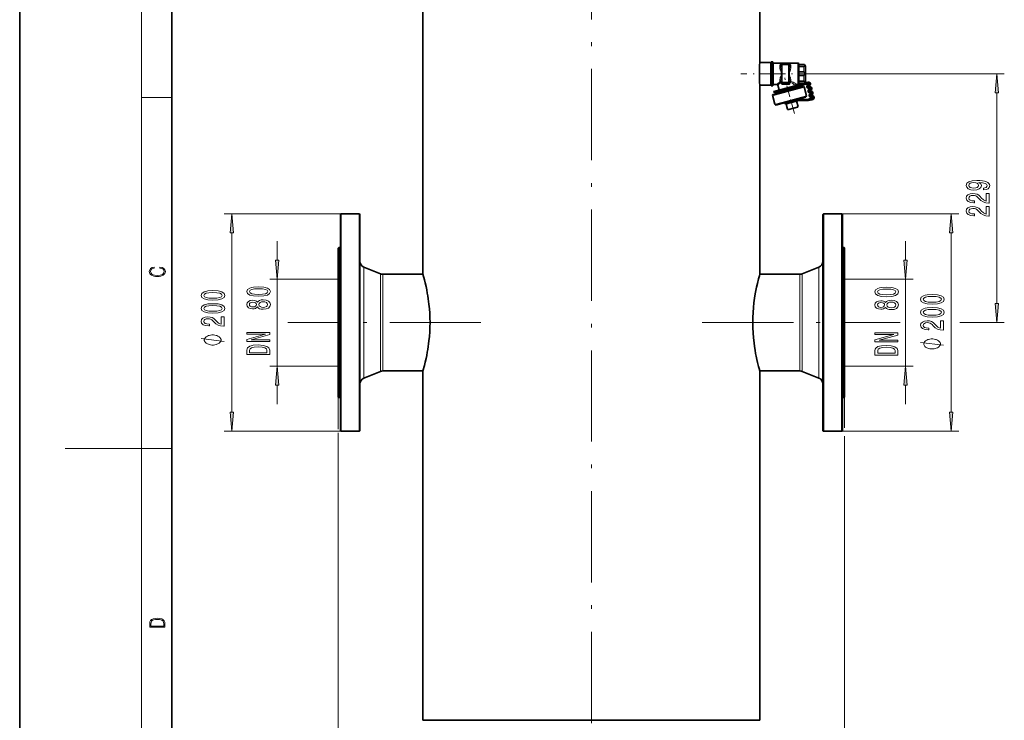
# Model space of a CAD drawing. Extents: x 0 to 210, y 0 to 297.
# Drawn here: x 0 to 129, y 113 to 205 of the extents above; entities that cross this region are included whole.
import ezdxf

# ---------------------------------------------------------------- set-up
doc = ezdxf.new("R2010")
doc.units = 0
doc.linetypes.add('DASHDOT', pattern=[18.5, 12, -3, 0.5, -3])

msp = doc.modelspace()

# ---------------------------------------------------------------- linework, layer by layer
at = {"color": 7, "lineweight": 35}
for p, q in [((0, 297), (0, 0)), ((20, 287), (20, 10)), ((53.010944, 171.415115), (53.010944, 209.922241)), ((97.296661, 209.922241), (97.296661, 199.279388)), ((98.803802, 199.35083), (98.803802, 196.40033)), ((99.018082, 199.35083), (98.803802, 199.35083)), ((99.018082, 199.35083), (99.018082, 196.40033)), ((98.732376, 199.279388), (97.296661, 199.279388)), ((98.732376, 199.279388), (98.732376, 196.279388)), ((98.803802, 199.207962), (98.732376, 199.279388)), ((102.360939, 199.186539), (99.089516, 199.186539)), ((100.082703, 198.941528), (100.082703, 198.645096)), ((101.082695, 199.084381), (100.225555, 199.084381)), ((101.225555, 198.645096), (101.225555, 198.941528)), ((102.360939, 199.186539), (102.360939, 196.54451)), ((102.432373, 199.115112), (102.360939, 199.186539)), ((102.432373, 199.115112), (102.432373, 196.607193)), ((103.075226, 198.993683), (102.432373, 198.993683)), ((103.075226, 198.752502), (102.432373, 198.752502)), ((103.289513, 198.779388), (103.289513, 197.779388)), ((103.289513, 198.035522), (103.289513, 198.065109)), ((100.082703, 196.913696), (100.082703, 196.655823)), ((101.225555, 196.655823), (101.225555, 196.913696)), ((102.432373, 198.020569), (103.075226, 198.020569)), ((102.432373, 197.538208), (103.075226, 197.538208)), ((103.075226, 196.80629), (102.432373, 196.80629)), ((103.289513, 198.035522), (103.289513, 197.52327)), ((103.289513, 197.779388), (103.289513, 196.779388)), ((103.289513, 197.493683), (103.289513, 197.52327)), ((98.732376, 196.279388), (97.296661, 196.279388)), ((97.296661, 196.279388), (97.296661, 171.415115)), ((98.803802, 196.35083), (98.732376, 196.279388)), ((98.803802, 196.40033), (98.803802, 196.207962)), ((99.018082, 196.207962), (98.803802, 196.207962)), ((99.018082, 196.40033), (99.018082, 196.207962)), ((99.516624, 196.372253), (99.089516, 196.372253)), ((102.549454, 196.379639), (99.130264, 195.46347)), ((99.18573, 195.256485), (99.130264, 195.46347)), ((102.604919, 196.172653), (99.18573, 195.256485)), ((103.112282, 196.057175), (99.22599, 195.015854)), ((103.024803, 196.107697), (99.268051, 195.101074)), ((102.710846, 196.092667), (99.511131, 195.235306)), ((99.820213, 195.648346), (99.654617, 196.266373)), ((100.206306, 195.529953), (100.149338, 195.514679)), ((100.225555, 196.512955), (100.80999, 196.512955)), ((100.80999, 196.512955), (101.082695, 196.512955)), ((101.809837, 195.95961), (101.752869, 195.944351)), ((102.141945, 196.042908), (102.710846, 196.092667)), ((102.360939, 196.372253), (102.178757, 196.372253)), ((102.360939, 196.54451), (102.360939, 196.372253)), ((102.432373, 196.44368), (102.360939, 196.372253)), ((102.432373, 196.607193), (102.432373, 196.44368)), ((102.432373, 196.565109), (103.075226, 196.565109)), ((102.549454, 196.379639), (103.65728, 196.676483)), ((102.549454, 196.379639), (102.604919, 196.172653)), ((102.604919, 196.172653), (102.773453, 196.217819)), ((102.728127, 196.028198), (102.710846, 196.092667)), ((103.701653, 196.510895), (102.76236, 196.259216)), ((102.773453, 196.217819), (102.76236, 196.259216)), ((103.024803, 196.107697), (103.112282, 196.057175)), ((103.426567, 194.884277), (103.112282, 196.057175)), ((103.653351, 196.352173), (103.738113, 196.374878)), ((103.65728, 196.676483), (103.701653, 196.510895)), ((103.782486, 196.20929), (103.697723, 196.186584)), ((103.728287, 196.518036), (103.701675, 196.510895)), ((103.729736, 196.512604), (103.728287, 196.518036)), ((103.818932, 196.073273), (103.734169, 196.050568)), ((103.778534, 195.884979), (103.863304, 195.907684)), ((103.81498, 195.748962), (103.89975, 195.771667)), ((103.944115, 195.606079), (103.859352, 195.583374)), ((103.98056, 195.470062), (103.895798, 195.447357)), ((99.023109, 195.035431), (98.972603, 194.947952)), ((99.22599, 195.015854), (98.972603, 194.947952)), ((99.28688, 193.775055), (98.972603, 194.947952)), ((99.268051, 195.101074), (99.023109, 195.035431)), ((99.820084, 195.420761), (99.302513, 195.179413)), ((99.511131, 195.235306), (99.302513, 195.179413)), ((99.319794, 195.114929), (99.302513, 195.179413)), ((99.809044, 195.423508), (99.544495, 195.352615)), ((103.325546, 194.709305), (99.698341, 193.737396)), ((101.449158, 193.98468), (102.136032, 194.168732)), ((102.082634, 194.367996), (103.67836, 194.45163)), ((102.082634, 194.367996), (102.136032, 194.168732)), ((102.2771, 194.206528), (102.136032, 194.168732)), ((102.323975, 193.479614), (102.139107, 194.169556)), ((102.221634, 194.413513), (102.231735, 194.375824)), ((103.555382, 194.273529), (102.2771, 194.206528)), ((103.94017, 195.281769), (104.024933, 195.304474)), ((103.973343, 194.498352), (104.223007, 194.565247)), ((103.976608, 195.145752), (104.061378, 195.168457)), ((104.020981, 194.980164), (104.105743, 195.002869)), ((104.142189, 194.866852), (104.057426, 194.844147)), ((104.186562, 194.701263), (104.101799, 194.678558)), ((104.14534, 194.366959), (104.26738, 194.399658)), ((99.698341, 193.737396), (99.461845, 193.674026)), ((100.565765, 193.969818), (100.621223, 193.762848)), ((100.621223, 193.762848), (101.449158, 193.98468)), ((100.944084, 193.109863), (100.759216, 193.79982)), ((101.107582, 193.079727), (101.031563, 193.059357)), ((102.273468, 193.39212), (101.107582, 193.079727)), ((42.153805, 179.279388), (42.225231, 179.35083)), ((42.153805, 165.065109), (42.153805, 179.279388)), ((42.225231, 165.065109), (42.225231, 179.35083)), ((44.653801, 179.35083), (42.225231, 179.35083)), ((44.653801, 179.35083), (44.653801, 165.065109)), ((44.725231, 179.279388), (44.653801, 179.35083)), ((44.725231, 179.279388), (44.725231, 165.065109)), ((105.582367, 179.279388), (105.653801, 179.35083)), ((105.582367, 165.065109), (105.582367, 179.279388)), ((105.653801, 165.065109), (105.653801, 179.35083)), ((105.653801, 179.35083), (108.082367, 179.35083)), ((108.082367, 179.35083), (108.082367, 165.065109)), ((108.153793, 179.279388), (108.082367, 179.35083)), ((108.153793, 179.279388), (108.153793, 165.065109)), ((41.868088, 174.85083), (41.939518, 174.922256)), ((41.868088, 174.85083), (41.868088, 173.652878)), ((41.939518, 174.922256), (41.939518, 173.715561)), ((41.939518, 174.922256), (42.153805, 174.922256)), ((108.368088, 174.922256), (108.153793, 174.922256)), ((108.368088, 156.414658), (108.368088, 174.922256)), ((108.439514, 174.85083), (108.368088, 174.922256)), ((108.439514, 156.477341), (108.439514, 174.85083)), ((41.868088, 173.652878), (41.868088, 155.279388)), ((41.939518, 173.715561), (41.939518, 155.207962)), ((47.428352, 171.477097), (45.262325, 172.348923)), ((102.87925, 171.477097), (105.045273, 172.348923)), ((49.010948, 171.415115), (47.748405, 171.415115)), ((53.010944, 171.415115), (49.010948, 171.415115)), ((97.296661, 171.415115), (101.296654, 171.415115)), ((101.296654, 171.415115), (102.559196, 171.415115)), ((42.153805, 150.85083), (42.153805, 165.065109)), ((42.225231, 150.779388), (42.225231, 165.065109)), ((44.653801, 165.065109), (44.653801, 150.779388)), ((44.725231, 165.065109), (44.725231, 150.85083)), ((105.582367, 150.85083), (105.582367, 165.065109)), ((105.653801, 150.779388), (105.653801, 165.065109)), ((108.082367, 165.065109), (108.082367, 150.779388)), ((108.153793, 165.065109), (108.153793, 150.85083)), ((47.428352, 158.653122), (45.262325, 157.781296)), ((49.010948, 158.715103), (47.748405, 158.715103)), ((53.010944, 158.715103), (49.010948, 158.715103)), ((53.010944, 112.779404), (53.010944, 158.715103)), ((97.296661, 158.715103), (97.296661, 112.779404)), ((97.296661, 158.715103), (101.296654, 158.715103)), ((101.296654, 158.715103), (102.559196, 158.715103)), ((102.87925, 158.653122), (105.045273, 157.781296)), ((108.368088, 155.207962), (108.368088, 156.414658)), ((108.439514, 155.279388), (108.439514, 156.477341)), ((41.868088, 155.279388), (41.939518, 155.207962)), ((41.939518, 155.207962), (42.153805, 155.207962)), ((108.368088, 155.207962), (108.153793, 155.207962)), ((108.439514, 155.279388), (108.368088, 155.207962)), ((42.153805, 150.85083), (42.225231, 150.779388)), ((44.653801, 150.779388), (42.225231, 150.779388)), ((44.725231, 150.85083), (44.653801, 150.779388)), ((105.582367, 150.85083), (105.653801, 150.779388)), ((105.653801, 150.779388), (108.082367, 150.779388)), ((108.153793, 150.85083), (108.082367, 150.779388)), ((53.010944, 112.779404), (97.296661, 112.779404))]:
    msp.add_line(p, q, dxfattribs=at)
at = {"color": 7, "lineweight": 13}
for p, q in [((16, 291), (16, 6)), ((99.089516, 199.186539), (99.089516, 196.54451)), ((99.939842, 198.565308), (99.939842, 198.834427)), ((100.082703, 198.941528), (100.225555, 198.941528)), ((101.082695, 199.093811), (100.225555, 199.093811)), ((100.225555, 199.084381), (100.225555, 199.093811)), ((100.225555, 199.084381), (100.225555, 198.941528)), ((100.225555, 198.941528), (100.225555, 196.655823)), ((101.082695, 198.941528), (100.225555, 198.941528)), ((101.082695, 199.084381), (101.082695, 199.093811)), ((101.082695, 199.084381), (101.082695, 198.941528)), ((101.225555, 198.941528), (101.082695, 198.941528)), ((101.082695, 196.655823), (101.082695, 198.941528)), ((101.368408, 198.834427), (101.368408, 198.565308)), ((103.075226, 198.752502), (103.075226, 198.020569)), ((99.939842, 196.759369), (99.939842, 196.993484)), ((101.368408, 196.993484), (101.368408, 196.808777)), ((103.075226, 197.538208), (103.075226, 196.80629)), ((105.701225, 197.779388), (129.439514, 197.779388)), ((99.089516, 196.54451), (99.089516, 196.372253)), ((99.962204, 195.458832), (99.820084, 195.420761)), ((102.141945, 196.042908), (99.962204, 195.458832)), ((100.082703, 196.655823), (100.225555, 196.655823)), ((100.225555, 196.512955), (100.225555, 196.655823)), ((100.225555, 196.655823), (101.082695, 196.655823)), ((100.286148, 196.386337), (101.054428, 196.362534)), ((101.225555, 196.655823), (101.082695, 196.655823)), ((101.082695, 196.512955), (101.082695, 196.655823)), ((101.302582, 196.638184), (101.301071, 196.692184)), ((16, 194.666672), (20, 194.666672)), ((103.426567, 194.884277), (99.540268, 193.842941)), ((128.439514, 167.555603), (128.439514, 195.28891)), ((99.540268, 193.842941), (99.28688, 193.775055)), ((101.028542, 193.132507), (100.944084, 193.109863)), ((102.323975, 193.479614), (101.028542, 193.132507)), ((42.225231, 179.35083), (26.868088, 179.35083)), ((108.082367, 179.35083), (123.439514, 179.35083)), ((27.868088, 153.269882), (27.868088, 176.860336)), ((122.439514, 153.269882), (122.439514, 176.860336)), ((33.868088, 173.269882), (33.868088, 175.779388)), ((116.439514, 173.269882), (116.439514, 175.779388)), ((45.262325, 172.348923), (45.262325, 158.672958)), ((105.045273, 171.45726), (105.045273, 172.348923)), ((47.428352, 171.477097), (47.428352, 159.438049)), ((47.748405, 171.415115), (47.748405, 159.492462)), ((102.559196, 170.637756), (102.559196, 171.415115)), ((102.87925, 170.692169), (102.87925, 171.477097)), ((105.045273, 157.781296), (105.045273, 171.45726)), ((41.868088, 170.779388), (32.868088, 170.779388)), ((33.868088, 159.35083), (33.868088, 170.779388)), ((102.559196, 158.715103), (102.559196, 170.637756)), ((102.87925, 158.653122), (102.87925, 170.692169)), ((108.439514, 170.779388), (117.439514, 170.779388)), ((116.439514, 159.35083), (116.439514, 170.779388)), ((115.049591, 165.065109), (115.737885, 165.065109)), ((123.573257, 165.065109), (129.439514, 165.065109)), ((41.868088, 159.35083), (32.868088, 159.35083)), ((47.428352, 159.438049), (47.428352, 158.653122)), ((47.748405, 159.492462), (47.748405, 158.715103)), ((108.439514, 159.35083), (117.439514, 159.35083)), ((45.262325, 158.672958), (45.262325, 157.781296)), ((33.868088, 154.35083), (33.868088, 156.860336)), ((116.439514, 154.35083), (116.439514, 156.860336)), ((41.868088, 155.279388), (41.868088, 151.036011)), ((108.439514, 155.279388), (108.439514, 151.218979)), ((42.225231, 150.779388), (26.868088, 150.779388)), ((41.868088, 150.56929), (41.868088, 75.779327)), ((108.082367, 150.779388), (123.439514, 150.779388)), ((108.439514, 150.139755), (108.439514, 75.779327)), ((16, 148.5), (6, 148.5)), ((16, 148.5), (20, 148.5))]:
    msp.add_line(p, q, dxfattribs=at)
at = {"color": 7, "linetype": 'DASHDOT', "lineweight": 13}
for p, q in [((75.153801, 235.417236), (75.153801, 87.284332)), ((60.64069, 165.065109), (35.253616, 165.065109)), ((89.715271, 165.065109), (115.049591, 165.065109))]:
    msp.add_line(p, q, dxfattribs=at)
at = {"color": 7, "linetype": 'DASHDOT', "lineweight": 13, "ltscale": 0.272796}
msp.add_line((105.701225, 197.779388), (94.789383, 197.779388), dxfattribs=at)
at = {"color": 7, "linetype": 'DASHDOT', "lineweight": 13, "ltscale": 0.122209}
msp.add_line((101.836052, 192.540787), (100.570854, 197.262573), dxfattribs=at)
at = {"color": 7, "linetype": 'DASHDOT', "lineweight": 13, "ltscale": 0.015719}
for p, q in [((103.719894, 196.757278), (103.719894, 196.12851)), ((104.030334, 196.118576), (103.401558, 196.118576)), ((104.034279, 196.442886), (103.405502, 196.442886)), ((104.191963, 195.515366), (103.563187, 195.515366)), ((104.195908, 195.839676), (103.567139, 195.839676)), ((103.715942, 196.432953), (103.715942, 195.804184)), ((103.877571, 195.829742), (103.877571, 195.200974)), ((103.881523, 196.154068), (103.881523, 195.525299)), ((104.043152, 195.550858), (104.043152, 194.922089)), ((104.353592, 194.912155), (103.724815, 194.912155)), ((104.357544, 195.236465), (103.728767, 195.236465)), ((104.519173, 194.633255), (103.890396, 194.633255)), ((104.0392, 195.226532), (104.0392, 194.597763)), ((104.204781, 194.947647), (104.204781, 194.318878))]:
    msp.add_line(p, q, dxfattribs=at)
at = {"color": 7, "linetype": 'DASHDOT', "lineweight": 13, "ltscale": 0.000885}
for p, q in [((99.969406, 195.448151), (99.960251, 195.48233)), ((101.998932, 195.991959), (101.989769, 196.026154))]:
    msp.add_line(p, q, dxfattribs=at)
at = {"color": 7, "lineweight": 13}
for points in [[(99.939842, 198.834427), (99.942749, 198.871353), (99.951004, 198.906219), (99.965584, 198.942017), (99.985336, 198.974854), (100.021881, 199.016327), (100.068741, 199.051239), (100.107956, 199.070816), (100.157051, 199.086243), (100.225555, 199.093811)], [(99.939842, 196.993484), (99.94725, 197.088623), (99.958687, 197.152649), (99.991615, 197.281525), (100.040764, 197.437759), (100.089493, 197.597183), (100.112007, 197.706116), (100.115677, 197.816757), (100.106857, 197.885315), (100.091751, 197.952988), (100.044891, 198.108307), (100.000366, 198.247894), (99.980286, 198.317352), (99.955643, 198.421143), (99.944214, 198.493591), (99.939842, 198.565308)], [(100.082703, 196.913696), (100.086746, 197.023697), (100.092964, 197.097778), (100.110809, 197.247543), (100.144272, 197.479401), (100.159523, 197.595703), (100.167931, 197.685455), (100.168335, 197.867264), (100.160141, 197.957687), (100.144897, 198.074997), (100.111191, 198.308411), (100.093124, 198.459427), (100.086815, 198.53421), (100.082703, 198.645096)], [(101.082695, 199.093811), (101.152153, 199.086029), (101.202591, 199.069855), (101.243874, 199.048584), (101.275856, 199.025543), (101.303017, 198.999573), (101.344131, 198.939056), (101.361961, 198.889221), (101.368408, 198.834427)], [(101.225555, 198.645096), (101.221504, 198.53508), (101.215286, 198.460999), (101.197449, 198.311249), (101.163979, 198.079376), (101.148727, 197.963089), (101.140327, 197.873322), (101.139923, 197.691528), (101.148117, 197.601105), (101.163353, 197.483795), (101.197067, 197.250381), (101.215126, 197.099365), (101.221436, 197.024567), (101.225555, 196.913696)], [(101.368408, 198.565308), (101.361, 198.470169), (101.349564, 198.406128), (101.316643, 198.277267), (101.267487, 198.121033), (101.218758, 197.961594), (101.196243, 197.852661), (101.192581, 197.742035), (101.201401, 197.673477), (101.216507, 197.605789), (101.263359, 197.45047), (101.307884, 197.310883), (101.327972, 197.241425), (101.352608, 197.13765), (101.364037, 197.065186), (101.368408, 196.993484)], [(101.368408, 196.808777), (101.55162, 196.721786), (101.667572, 196.662216), (101.883072, 196.54451)], [(100.286148, 196.386337), (100.214958, 196.399612), (100.149734, 196.433273), (100.092377, 196.487076), (100.049606, 196.556931), (100.034668, 196.597839), (100.025383, 196.640472)], [(101.082695, 196.512955), (101.080986, 196.512695), (101.077637, 196.510666), (101.074577, 196.506958), (101.069229, 196.495758), (101.06385, 196.4767), (101.05719, 196.432037), (101.054428, 196.362534)], [(101.301071, 196.692184), (101.468391, 196.591721), (101.57415, 196.523346), (101.77047, 196.388962)], [(26.868088, 162.599365), (23.868092, 162.959366)], [(121.439514, 162.084549), (118.439514, 162.44455)]]:
    msp.add_lwpolyline(points, dxfattribs=at)
at = {"color": 7, "lineweight": 35}
for points in [[(103.075226, 198.752502), (103.120689, 198.761978), (103.150642, 198.778122), (103.198059, 198.818069), (103.229431, 198.85379)], [(103.229431, 198.928192), (103.243156, 198.90506), (103.242554, 198.878082), (103.229431, 198.85379)], [(103.075226, 198.020569), (103.098923, 198.016663), (103.120628, 198.006256), (103.145432, 197.986465), (103.185188, 197.937134), (103.229431, 197.85379)], [(103.075226, 197.538208), (103.098923, 197.54213), (103.120636, 197.552536), (103.145439, 197.572327), (103.185196, 197.621674), (103.229431, 197.704987)], [(103.075226, 196.80629), (103.120682, 196.796814), (103.150627, 196.78067), (103.198059, 196.740723), (103.229431, 196.705002)], [(103.24234, 196.651077), (103.244011, 196.674637), (103.229431, 196.705002)], [(53.940987, 165.065109), (53.932087, 165.679581), (53.90567, 166.289627), (53.86256, 166.890884), (53.804092, 167.478912), (53.759888, 167.842865), (53.710831, 168.19841), (53.651894, 168.579147), (53.588852, 168.946289), (53.504738, 169.389267), (53.41832, 169.802979), (53.309258, 170.280518), (53.207733, 170.690613), (53.010944, 171.415115)], [(97.296661, 171.415115), (97.23587, 171.199768), (97.137444, 170.835464), (96.977516, 170.192566), (96.873444, 169.729752), (96.784477, 169.296249), (96.698578, 168.832581), (96.606148, 168.261932), (96.525154, 167.663422), (96.458618, 167.042984), (96.408966, 166.406097), (96.377304, 165.73848), (96.366615, 165.065109)], [(53.940987, 165.065109), (53.932087, 164.450638), (53.90567, 163.840591), (53.86256, 163.239334), (53.804092, 162.651306), (53.759888, 162.287354), (53.710831, 161.931808), (53.651894, 161.551071), (53.588852, 161.183929), (53.504738, 160.740952), (53.41832, 160.32724), (53.309258, 159.849701), (53.207733, 159.439606), (53.010944, 158.715103)], [(96.366615, 165.065109), (96.377594, 164.382584), (96.410095, 163.706177), (96.462891, 163.041824), (96.533936, 162.395569), (96.600662, 161.90535), (96.675232, 161.433578), (96.74823, 161.023422), (96.824387, 160.634491), (96.917152, 160.200974), (97.008148, 159.808807), (97.140121, 159.284592), (97.211334, 159.019379), (97.296661, 158.715103)]]:
    msp.add_lwpolyline(points, dxfattribs=at)
at = {"color": 7, "lineweight": 13}
for points in [[(128.65741, 195.28891), (128.439514, 197.779388), (128.221619, 195.28891)], [(126.695999, 182.511154), (127.037491, 182.550064), (127.301186, 182.661591), (127.465446, 182.837952), (127.52597, 183.071381), (127.495712, 183.224411), (127.417892, 183.361877), (127.28389, 183.478592), (127.093689, 183.577148), (126.855942, 183.654968), (126.561996, 183.712021), (126.224815, 183.745743), (125.83577, 183.758698), (125.226257, 183.714615), (124.781013, 183.587524), (124.513, 183.385223), (124.417892, 183.107697), (124.495712, 182.853516), (124.703201, 182.661591), (125.023087, 182.537094), (125.425102, 182.49559), (125.840088, 182.537094), (126.155655, 182.658997), (126.3545, 182.840546), (126.419342, 183.071381), (126.337204, 183.315186), (126.086487, 183.499344), (126.566315, 183.45784), (126.907814, 183.374847), (127.110977, 183.247757), (127.175827, 183.073975), (127.145561, 182.939117), (127.050461, 182.840546), (126.89917, 182.775711), (126.695999, 182.749771)], [(125.420776, 182.747177), (125.152771, 182.773117), (124.940948, 182.845734), (124.806946, 182.959854), (124.759399, 183.107697), (124.806946, 183.260727), (124.940948, 183.377441), (125.148445, 183.450058), (125.416458, 183.478592), (125.688797, 183.450058), (125.89196, 183.377441), (126.017319, 183.258133), (126.060547, 183.099915), (126.017319, 182.95726), (125.89196, 182.845734), (125.693115, 182.773117)], [(127.439514, 180.789398), (127.439514, 182.026581), (127.067757, 182.026581), (127.067757, 181.048767), (126.864578, 181.103226), (126.695999, 181.196594), (126.389084, 181.484497), (126.259399, 181.637527), (126.073517, 181.808701), (125.857376, 181.930603), (125.602341, 182.000641), (125.312714, 182.026581), (124.9496, 181.982483), (124.664291, 181.86058), (124.482742, 181.673828), (124.417892, 181.432617), (124.491379, 181.18364), (124.694557, 180.994293), (125.018761, 180.872391), (125.446716, 180.830902), (125.507233, 180.830902), (125.507233, 181.066925), (125.472656, 181.066925), (125.178703, 181.090256), (124.96257, 181.160294), (124.824234, 181.27182), (124.776688, 181.419662), (124.819916, 181.570084), (124.927986, 181.68161), (125.096573, 181.754242), (125.308388, 181.780182), (125.507233, 181.762024), (125.675827, 181.712738), (125.8228, 181.629745), (125.952484, 181.515625), (126.090805, 181.362595), (126.358818, 181.108414), (126.644119, 180.929459), (126.989944, 180.82312), (127.426544, 180.789398)], [(127.439514, 179.078018), (127.439514, 180.315186), (127.067757, 180.315186), (127.067757, 179.337387), (126.864578, 179.391846), (126.695999, 179.485214), (126.389084, 179.773117), (126.259399, 179.926147), (126.073517, 180.097321), (125.857376, 180.219223), (125.602341, 180.289246), (125.312714, 180.315186), (124.9496, 180.271103), (124.664291, 180.1492), (124.482742, 179.962448), (124.417892, 179.721237), (124.491379, 179.472244), (124.694557, 179.282913), (125.018761, 179.161011), (125.446716, 179.119507), (125.507233, 179.119507), (125.507233, 179.35553), (125.472656, 179.35553), (125.178703, 179.378876), (124.96257, 179.448914), (124.824234, 179.56044), (124.776688, 179.708267), (124.819916, 179.858704), (124.927986, 179.97023), (125.096573, 180.042862), (125.308388, 180.068787), (125.507233, 180.050629), (125.675827, 180.001358), (125.8228, 179.918365), (125.952484, 179.804245), (126.090805, 179.651215), (126.358818, 179.397034), (126.644119, 179.218079), (126.989944, 179.111725), (127.426544, 179.078018)], [(28.085979, 176.860336), (27.868088, 179.35083), (27.6502, 176.860336)], [(122.657402, 176.860336), (122.439514, 179.35083), (122.221619, 176.860336)], [(18.4391, 172.234772), (18.669977, 172.193054), (18.84244, 172.099167), (18.948141, 171.959396), (18.984303, 171.779984), (18.925888, 171.563004), (18.753426, 171.400284), (18.4697, 171.295975), (18.085833, 171.260513), (17.707529, 171.295975), (17.432148, 171.398193), (17.262466, 171.558838), (17.204052, 171.775803), (17.237432, 171.946884), (17.332008, 172.082489), (17.482216, 172.176361), (17.676931, 172.220169), (17.676931, 172.355774), (17.415457, 172.30571), (17.215179, 172.186798), (17.087223, 172.007385), (17.039936, 171.775803), (17.112259, 171.504593), (17.198488, 171.391937), (17.3181, 171.295975), (17.646334, 171.164536), (17.854956, 171.129074), (18.088614, 171.118637), (18.327835, 171.129074), (18.536459, 171.164536), (18.870256, 171.293884), (19.078878, 171.500427), (19.14842, 171.771637), (19.098351, 172.011551), (18.962049, 172.195145), (18.739519, 172.316147), (18.4391, 172.370377)], [(33.6502, 173.269882), (33.868088, 170.779388), (34.085979, 173.269882)], [(116.221619, 173.269882), (116.439514, 170.779388), (116.657402, 173.269882)], [(31.402672, 168.525497), (32.081345, 168.564407), (32.565495, 168.68631), (32.859444, 168.880829), (32.954544, 169.150574), (32.859444, 169.417709), (32.565495, 169.612244), (32.081345, 169.731552), (31.402672, 169.773041), (30.728317, 169.731552), (30.460308, 169.682266), (30.239845, 169.612244), (29.9459, 169.417709), (29.846474, 169.150574), (29.9459, 168.880829), (30.244171, 168.68631), (30.728317, 168.564407)], [(113.974091, 168.47319), (114.652771, 168.5121), (115.136917, 168.634003), (115.430862, 168.828522), (115.52597, 169.098267), (115.430862, 169.365402), (115.136917, 169.559937), (114.652771, 169.679245), (113.974091, 169.720734), (113.299744, 169.679245), (113.031738, 169.629959), (112.811264, 169.559937), (112.517319, 169.365402), (112.417892, 169.098267), (112.517319, 168.828522), (112.815598, 168.634003), (113.299744, 168.5121)], [(25.402672, 168.017746), (26.081345, 168.056656), (26.565495, 168.178558), (26.859444, 168.373077), (26.954544, 168.642822), (26.859444, 168.909973), (26.565495, 169.104492), (26.081345, 169.223801), (25.402672, 169.265305), (24.728321, 169.223801), (24.460308, 169.174515), (24.239845, 169.104492), (23.9459, 168.909973), (23.846474, 168.642822), (23.9459, 168.373077), (24.244171, 168.178558), (24.728321, 168.056656)], [(25.402672, 168.266739), (24.879616, 168.287491), (24.503536, 168.352325), (24.283077, 168.46904), (24.205265, 168.642822), (24.283077, 168.814011), (24.503536, 168.930725), (24.879616, 168.99556), (25.402672, 169.016312), (25.93005, 168.99556), (26.306129, 168.930725), (26.526588, 168.814011), (26.600079, 168.642822), (26.526588, 168.46904), (26.306129, 168.352325), (25.93005, 168.287491)], [(31.402672, 168.77449), (30.879616, 168.795242), (30.503536, 168.860077), (30.283077, 168.976791), (30.205265, 169.150574), (30.283077, 169.321747), (30.503536, 169.438461), (30.879616, 169.503311), (31.402672, 169.524048), (31.93005, 169.503311), (32.306129, 169.438461), (32.526588, 169.321747), (32.600079, 169.150574), (32.526588, 168.976791), (32.306129, 168.860077), (31.93005, 168.795242)], [(113.974091, 168.722183), (113.451035, 168.742935), (113.074959, 168.80777), (112.8545, 168.924484), (112.776688, 169.098267), (112.8545, 169.26944), (113.074959, 169.386154), (113.451035, 169.451004), (113.974091, 169.471741), (114.501472, 169.451004), (114.877548, 169.386154), (115.098007, 169.26944), (115.171509, 169.098267), (115.098007, 168.924484), (114.877548, 168.80777), (114.501472, 168.742935)], [(119.974091, 167.50293), (120.652771, 167.54184), (121.136917, 167.663742), (121.430862, 167.858261), (121.52597, 168.128006), (121.430862, 168.395157), (121.136917, 168.589676), (120.652771, 168.708984), (119.974091, 168.750488), (119.299744, 168.708984), (119.031731, 168.659698), (118.811264, 168.589676), (118.517319, 168.395157), (118.417892, 168.128006), (118.517319, 167.858261), (118.815598, 167.663742), (119.299744, 167.54184)], [(119.974091, 167.751923), (119.451035, 167.772675), (119.074959, 167.837509), (118.8545, 167.954224), (118.776688, 168.128006), (118.8545, 168.299194), (119.074959, 168.415909), (119.451035, 168.480743), (119.974091, 168.501495), (120.501472, 168.480743), (120.877548, 168.415909), (121.098007, 168.299194), (121.171501, 168.128006), (121.098007, 167.954224), (120.877548, 167.837509), (120.501472, 167.772675)], [(25.402672, 166.306366), (26.081345, 166.345276), (26.565495, 166.467178), (26.859444, 166.661697), (26.954544, 166.931442), (26.859444, 167.198578), (26.565495, 167.393112), (26.081345, 167.512421), (25.402672, 167.553909), (24.728321, 167.512421), (24.460308, 167.463135), (24.239845, 167.393112), (23.9459, 167.198578), (23.846474, 166.931442), (23.9459, 166.661697), (24.244171, 166.467178), (24.728321, 166.345276)], [(25.402672, 166.555359), (24.879616, 166.576111), (24.503536, 166.640945), (24.283077, 166.75766), (24.205265, 166.931442), (24.283077, 167.102615), (24.503536, 167.21933), (24.879616, 167.28418), (25.402672, 167.304932), (25.93005, 167.28418), (26.306129, 167.21933), (26.526588, 167.102615), (26.600079, 166.931442), (26.526588, 166.75766), (26.306129, 166.640945), (25.93005, 166.576111)], [(31.251373, 167.117569), (31.372414, 166.985291), (31.541, 166.894516), (31.752815, 166.837448), (32.007858, 166.819305), (32.392586, 166.860794), (32.690857, 166.980103), (32.881058, 167.174637), (32.954544, 167.439178), (32.881058, 167.701141), (32.690857, 167.895676), (32.392586, 168.014984), (32.007858, 168.059067), (31.752815, 168.038315), (31.541, 167.983856), (31.372414, 167.890488), (31.251373, 167.760803), (31.147629, 167.864548), (31.004978, 167.937164), (30.832066, 167.981262), (30.620251, 167.996826), (30.313332, 167.955322), (30.066936, 167.84639), (29.906994, 167.670013), (29.846474, 167.439178), (29.906994, 167.20575), (30.066936, 167.029388), (30.313332, 166.917862), (30.620251, 166.878952), (30.832066, 166.891922), (31.004978, 166.93602)], [(30.654831, 167.125351), (30.46463, 167.146103), (30.317657, 167.208344), (30.226879, 167.3069), (30.192295, 167.439178), (30.226879, 167.568863), (30.317657, 167.667419), (30.46463, 167.729675), (30.654831, 167.753021), (30.849358, 167.729675), (31.000652, 167.667419), (31.100079, 167.568863), (31.130337, 167.439178), (31.095757, 167.3069), (31.000652, 167.208344), (30.849358, 167.146103)], [(31.999214, 167.068298), (31.770107, 167.091629), (31.597198, 167.166855), (31.484806, 167.283569), (31.4459, 167.439178), (31.484806, 167.592209), (31.597198, 167.708923), (31.770107, 167.784134), (31.999214, 167.810074), (32.245609, 167.784134), (32.431492, 167.708923), (32.552528, 167.592209), (32.591434, 167.439178), (32.552528, 167.283569), (32.431492, 167.166855), (32.245609, 167.091629)], [(113.8228, 167.065262), (113.943832, 166.932983), (114.112427, 166.842209), (114.324234, 166.785141), (114.579285, 166.766998), (114.964005, 166.808487), (115.262283, 166.927795), (115.452484, 167.12233), (115.52597, 167.386871), (115.452484, 167.648834), (115.262283, 167.843369), (114.964005, 167.962677), (114.579285, 168.00676), (114.324234, 167.986008), (114.112427, 167.931549), (113.943832, 167.838181), (113.8228, 167.708496), (113.719055, 167.812241), (113.576401, 167.884857), (113.403488, 167.928955), (113.191681, 167.944519), (112.88475, 167.903015), (112.638367, 167.794083), (112.478424, 167.617706), (112.417892, 167.386871), (112.478424, 167.153442), (112.638367, 166.977081), (112.88475, 166.865555), (113.191681, 166.826645), (113.403488, 166.839615), (113.576401, 166.883713)], [(113.226257, 167.073044), (113.036057, 167.093796), (112.889084, 167.156036), (112.798309, 167.254593), (112.763718, 167.386871), (112.798309, 167.516556), (112.889084, 167.615112), (113.036057, 167.677368), (113.226257, 167.700714), (113.420776, 167.677368), (113.572083, 167.615112), (113.671509, 167.516556), (113.701759, 167.386871), (113.667175, 167.254593), (113.572083, 167.156036), (113.420776, 167.093796)], [(114.570633, 167.015991), (114.34153, 167.039322), (114.168625, 167.114548), (114.056229, 167.231262), (114.017319, 167.386871), (114.056229, 167.539902), (114.168625, 167.656616), (114.34153, 167.731827), (114.570633, 167.757767), (114.817032, 167.731827), (115.002914, 167.656616), (115.123947, 167.539902), (115.162857, 167.386871), (115.123947, 167.231262), (115.002914, 167.114548), (114.817032, 167.039322)], [(119.974091, 165.79155), (120.652771, 165.83046), (121.136917, 165.952362), (121.430862, 166.146881), (121.52597, 166.416626), (121.430862, 166.683762), (121.136917, 166.878296), (120.652771, 166.997604), (119.974091, 167.039093), (119.299744, 166.997604), (119.031731, 166.948318), (118.811264, 166.878296), (118.517319, 166.683762), (118.417892, 166.416626), (118.517319, 166.146881), (118.815598, 165.952362), (119.299744, 165.83046)], [(128.221619, 167.555603), (128.439514, 165.065109), (128.65741, 167.555603)], [(26.868088, 164.587204), (26.868088, 165.824371), (26.496334, 165.824371), (26.496334, 164.846573), (26.293159, 164.901031), (26.124573, 164.9944), (25.817657, 165.282303), (25.687973, 165.435333), (25.502098, 165.606506), (25.285957, 165.728409), (25.030914, 165.798447), (24.741291, 165.824371), (24.378178, 165.780289), (24.092873, 165.658386), (23.911316, 165.471634), (23.846474, 165.230423), (23.91996, 164.981445), (24.123135, 164.792099), (24.447338, 164.670197), (24.875298, 164.628708), (24.935814, 164.628708), (24.935814, 164.864731), (24.90123, 164.864731), (24.607281, 164.888062), (24.391144, 164.958099), (24.252815, 165.069626), (24.205265, 165.217468), (24.248493, 165.367889), (24.356564, 165.479416), (24.52515, 165.552048), (24.736965, 165.577988), (24.935814, 165.55983), (25.104401, 165.510544), (25.251373, 165.427551), (25.381058, 165.313431), (25.519386, 165.1604), (25.787395, 164.906219), (26.072701, 164.727264), (26.418522, 164.620926), (26.855118, 164.587204)], [(119.974091, 166.040543), (119.451035, 166.061295), (119.074959, 166.126129), (118.8545, 166.242844), (118.776688, 166.416626), (118.8545, 166.587799), (119.074959, 166.704514), (119.451035, 166.769363), (119.974091, 166.790115), (120.501472, 166.769363), (120.877548, 166.704514), (121.098007, 166.587799), (121.171501, 166.416626), (121.098007, 166.242844), (120.877548, 166.126129), (120.501472, 166.061295)], [(121.439514, 164.072388), (121.439514, 165.309555), (121.067757, 165.309555), (121.067757, 164.331757), (120.864578, 164.386215), (120.695999, 164.479584), (120.389084, 164.767487), (120.259399, 164.920517), (120.073517, 165.09169), (119.857376, 165.213593), (119.602341, 165.28363), (119.312714, 165.309555), (118.9496, 165.265472), (118.664291, 165.14357), (118.482742, 164.956818), (118.417892, 164.715607), (118.491379, 164.466629), (118.694557, 164.277283), (119.018761, 164.15538), (119.446716, 164.113892), (119.507233, 164.113892), (119.507233, 164.349915), (119.472656, 164.349915), (119.178703, 164.373245), (118.96257, 164.443283), (118.824234, 164.55481), (118.776688, 164.702652), (118.819916, 164.853073), (118.927986, 164.9646), (119.096573, 165.037231), (119.308388, 165.063171), (119.507233, 165.045013), (119.675827, 164.995728), (119.8228, 164.912735), (119.952484, 164.798615), (120.090805, 164.645584), (120.358818, 164.391403), (120.644119, 164.212448), (120.989944, 164.10611), (121.426544, 164.072388)], [(25.368088, 163.439362), (25.268089, 163.439362), (25.068089, 163.409363), (24.918091, 163.379364), (24.818089, 163.349365), (24.668091, 163.289368), (24.518089, 163.199371), (24.418091, 163.10936), (24.368092, 163.049362), (24.318089, 162.959366), (24.268089, 162.839371), (24.268089, 162.779358), (24.268089, 162.71936), (24.318089, 162.599365), (24.368092, 162.509369), (24.418091, 162.449371), (24.518089, 162.35936), (24.668091, 162.269363), (24.818089, 162.209366), (24.918091, 162.179367), (25.068089, 162.149368), (25.268089, 162.11937), (25.368088, 162.11937), (25.46809, 162.11937), (25.668091, 162.149368), (25.818089, 162.179367), (25.918091, 162.209366), (26.068089, 162.269363), (26.21809, 162.35936), (26.318089, 162.449371), (26.368088, 162.509369), (26.418091, 162.599365), (26.46809, 162.71936), (26.46809, 162.779358), (26.46809, 162.839371), (26.418091, 162.959366), (26.368088, 163.049362), (26.318089, 163.10936), (26.21809, 163.199371), (26.068089, 163.289368), (25.918091, 163.349365), (25.818089, 163.379364), (25.668091, 163.409363), (25.46809, 163.439362)], [(32.868088, 162.575058), (32.868088, 162.790344), (30.408432, 162.790344), (32.868088, 163.480255), (32.868088, 163.757767), (29.868088, 163.757767), (29.868088, 163.539902), (32.327744, 163.539902), (29.868088, 162.857773), (29.868088, 162.575058)], [(115.439514, 162.522751), (115.439514, 162.738037), (112.979858, 162.738037), (115.439514, 163.427948), (115.439514, 163.70546), (112.439514, 163.70546), (112.439514, 163.487595), (114.89917, 163.487595), (112.439514, 162.805466), (112.439514, 162.522751)], [(29.868088, 161.452438), (29.868088, 160.853302), (32.868088, 160.853302), (32.868088, 161.452438), (32.772987, 161.735153), (32.483364, 161.945236), (32.01218, 162.074921), (31.368088, 162.121613), (30.711029, 162.080109), (30.451664, 162.028229), (30.244171, 161.955612), (29.963192, 161.745529), (29.894024, 161.608063)], [(30.226879, 161.43428), (30.291721, 161.631409), (30.49057, 161.766281), (30.845036, 161.84668), (31.368088, 161.87262), (31.873852, 161.844086), (32.228317, 161.763687), (32.440136, 161.626221), (32.5093, 161.43428), (32.5093, 161.094513), (30.226879, 161.094513)], [(112.439514, 161.400131), (112.439514, 160.800995), (115.439514, 160.800995), (115.439514, 161.400131), (115.344406, 161.682846), (115.054787, 161.892929), (114.583603, 162.022614), (113.939514, 162.069305), (113.282455, 162.027802), (113.023087, 161.975922), (112.815598, 161.903305), (112.534615, 161.693222), (112.465454, 161.555756)], [(112.798309, 161.381973), (112.863144, 161.579102), (113.061996, 161.713974), (113.416458, 161.794373), (113.939514, 161.820312), (114.445282, 161.791779), (114.799744, 161.71138), (115.011566, 161.573914), (115.080719, 161.381973), (115.080719, 161.042206), (112.798309, 161.042206)], [(119.939514, 162.924545), (119.839508, 162.924545), (119.639511, 162.894547), (119.489517, 162.864548), (119.389511, 162.834549), (119.239517, 162.774551), (119.089508, 162.684555), (118.989517, 162.594543), (118.939514, 162.534546), (118.889511, 162.44455), (118.839508, 162.324554), (118.839508, 162.264542), (118.839508, 162.204544), (118.889511, 162.084549), (118.939514, 161.994553), (118.989517, 161.934555), (119.089508, 161.844543), (119.239517, 161.754547), (119.389511, 161.69455), (119.489517, 161.664551), (119.639511, 161.634552), (119.839508, 161.604553), (119.939514, 161.604553), (120.039513, 161.604553), (120.239517, 161.634552), (120.389511, 161.664551), (120.489517, 161.69455), (120.639511, 161.754547), (120.789513, 161.844543), (120.889511, 161.934555), (120.939514, 161.994553), (120.989517, 162.084549), (121.039513, 162.204544), (121.039513, 162.264542), (121.039513, 162.324554), (120.989517, 162.44455), (120.939514, 162.534546), (120.889511, 162.594543), (120.789513, 162.684555), (120.639511, 162.774551), (120.489517, 162.834549), (120.389511, 162.864548), (120.239517, 162.894547), (120.039513, 162.924545)], [(34.085979, 156.860336), (33.868088, 159.35083), (33.6502, 156.860336)], [(116.657402, 156.860336), (116.439514, 159.35083), (116.221619, 156.860336)], [(27.6502, 153.269882), (27.868088, 150.779388), (28.085979, 153.269882)], [(122.221619, 153.269882), (122.439514, 150.779388), (122.657402, 153.269882)], [(17.092787, 125.368179), (17.092787, 125.01561), (19.092787, 125.01561), (19.092787, 125.42868), (19.078878, 125.683205), (19.006556, 125.87722), (18.867474, 126.010742), (18.667196, 126.110878), (18.408503, 126.171379), (18.088614, 126.192245), (17.790979, 126.171379), (17.543413, 126.117134), (17.345917, 126.027428), (17.201271, 125.908516), (17.109476, 125.71032), (17.092787, 125.470406)], [(18.928671, 125.153297), (17.256905, 125.153297), (17.256905, 125.42868), (17.270811, 125.658165), (17.345917, 125.833412), (17.465527, 125.927292), (17.629644, 125.994049), (17.838266, 126.035774), (18.094177, 126.050377), (18.361216, 126.035774), (18.575401, 125.994049), (18.739519, 125.923119), (18.853565, 125.822983), (18.917543, 125.660255), (18.928669, 125.443283)]]:
    msp.add_lwpolyline(points, close=True, dxfattribs=at)
at = {"color": 7, "lineweight": 35}
for centre, radius, start, end in [((119.389023, 197.779388), 22.143211, 176.115758, 183.884242), ((99.089516, 199.257965), 0.071429, 180.000005, 269.999997), ((100.225555, 198.941528), 0.142857, 90.000003, 179.999995), ((101.082695, 198.941528), 0.142857, 0, 90.000003), ((103.075226, 198.779388), 0.214286, 0, 90.000003), ((103.075226, 196.779388), 0.214286, 269.999997, 360), ((103.056946, 197.779388), 0.187859, 336.668272, 23.331725), ((99.089516, 196.300827), 0.071429, 90.000003, 179.999995), ((99.516624, 196.229401), 0.142857, 14.999999, 90.000003), ((100.225555, 196.655823), 0.142857, 180.000005, 269.999997), ((101.082695, 196.655823), 0.142857, 269.999997, 360), ((102.178764, 196.229401), 0.142858, 90.000269, 174.861421), ((102.135719, 196.114059), 0.071432, 260.140749, 274.999566), ((103.190361, 196.669662), 0.055229, 315.002649, 340.317423), ((103.715942, 196.118576), 0.241837, 105, 285.000001), ((103.877571, 195.515366), 0.241837, 105, 285.000001), ((103.715942, 196.118576), 0.070408, 105, 285.000001), ((103.719894, 196.442886), 0.241837, 285.000001, 105), ((103.719894, 196.442886), 0.070408, 285.000001, 81.964312), ((103.877571, 195.515366), 0.070408, 105, 285.000001), ((103.881523, 195.839676), 0.241837, 285.000001, 105), ((103.881523, 195.839676), 0.070408, 285.000001, 105), ((104.043152, 195.236465), 0.241837, 285.000001, 105), ((99.789902, 195.485504), 0.071432, 295.000443, 309.829713), ((103.288574, 194.84729), 0.142857, 285.000001, 15), ((103.405853, 197.12674), 2.857143, 273.000001, 285.000001), ((103.6036, 195.87825), 1.428571, 273.000001, 285.000001), ((104.0392, 194.912155), 0.241837, 105, 285.000001), ((104.0392, 194.912155), 0.070408, 105, 285.000001), ((104.043152, 195.236465), 0.070408, 285.000001, 105), ((104.204781, 194.633255), 0.241837, 285.000001, 105), ((104.204781, 194.633255), 0.070408, 285.000001, 104.999706), ((99.424873, 193.812027), 0.142857, 195.000006, 285.000001), ((101.013077, 193.128357), 0.071429, 195.000006, 285.000001), ((102.254982, 193.461121), 0.071429, 285.000001, 15), ((45.582375, 173.144073), 0.857143, 179.999995, 248.075213), ((104.725227, 173.144073), 0.857143, 291.924795, 359.885938), ((47.748405, 172.272247), 0.857143, 248.075213, 269.999997), ((102.559196, 172.272247), 0.857143, 269.999997, 291.924789), ((47.748405, 157.857971), 0.857143, 90.000003, 111.924787), ((102.559196, 157.857971), 0.857143, 68.075211, 90.000003), ((45.582375, 156.986145), 0.857143, 111.924787, 180.000005), ((104.725227, 156.986145), 0.857143, 0.113902, 68.075205)]:
    msp.add_arc(centre, radius, start, end, dxfattribs=at)
at = {"color": 7, "lineweight": 13}
for centre, radius, start, end in [((100.175667, 196.759384), 0.235827, 180.003342, 188.326023), ((103.753807, 191.803818), 6.230913, 131.252084, 132.845636), ((102.899696, 192.772949), 4.939115, 130.216491, 131.216021), ((103.886864, 192.542221), 5.63748, 136.962286, 138.654029), ((101.92363, 193.949493), 3.410403, 125.51896, 130.457296), ((102.981041, 193.383911), 4.400959, 135.850796, 136.923163), ((101.951653, 194.403275), 2.952282, 130.72911, 136.130615), ((94.857941, 186.60524), 11.979347, 53.459191, 54.757541), ((95.346176, 184.987473), 13.277683, 59.029896, 60.506617)]:
    msp.add_arc(centre, radius, start, end, dxfattribs=at)
for centre, major_axis, ratio, start_param, end_param in [((99.939842, 198.941528), (0.14286, 0), 0.749767, 4.7123901415, 6.2831853072), ((99.939842, 198.645096), (0.14286, 0), 0.558517, 4.7123889804, 6.2831853072), ((101.368408, 198.941528), (-0.14286, 0), 0.749767, 0, 1.5707963268), ((101.368408, 198.645096), (-0.14286, 0), 0.558517, 0.0000000643, 1.5707964466), ((103.075226, 198.779388), (-0.214287, 0), 0.5, 3.1415926536, 3.9091413258), ((99.939842, 196.913696), (0.14286, 0), 0.558517, 0.0000000643, 1.5707964466), ((99.939842, 196.655823), (0.14286, 0), 0.724888, 0, 1.5707963268), ((101.368408, 196.913696), (-0.14286, 0), 0.558517, 4.7123889804, 6.2831853072), ((101.368408, 196.710236), (-0.14286, 0), 0.689781, 4.7123890568, 6.2831853072), ((101.368408, 196.710236), (-0.06308, -0.128174), 0.387745, 4.045045318, 5.0396532141), ((103.075226, 197.779388), (0.214287, 0), 0.5, 0, 0.7675475137), ((103.075226, 197.779388), (-0.214287, 0), 0.5, 2.3740439814, 3.1415926536), ((103.075226, 196.779388), (-0.214287, 0), 0.5, 2.3740451294, 3.1415926536), ((99.942322, 196.618225), (0.141617, 0.018799), 0.746267, 0, 1.4720451075), ((99.942322, 196.618225), (0.087715, -0.112762), 0.570387, 1.3345734752, 2.203457135), ((99.942322, 196.618225), (0.141617, 0.018799), 0.097109, 0, 0.9312351723), ((100.225555, 196.370102), (0, -0.142853), 0.426875, 1.6846821738, 3.1415926536), ((101.046494, 196.646118), (0.073944, -0.27597), 0.888893, 6.0214051192, 7.592211852), ((101.368408, 196.710236), (0.14286, 0), 0.143212, 3.1415949891, 4.2215444796), ((101.368408, 196.655823), (0.14286, 0), 0.139118, 3.1415926536, 4.2335031235)]:
    msp.add_ellipse(centre, major_axis=major_axis, ratio=ratio, start_param=start_param, end_param=end_param, dxfattribs=at)
for points in [[(128.65741, 195.28891), (128.439514, 197.779388), (128.65741, 195.28891), (128.221619, 195.28891)], [(28.085979, 176.860336), (27.868088, 179.35083), (28.085979, 176.860336), (27.6502, 176.860336)], [(122.657402, 176.860336), (122.439514, 179.35083), (122.657402, 176.860336), (122.221619, 176.860336)], [(33.6502, 173.269882), (33.868088, 170.779388), (33.6502, 173.269882), (34.085979, 173.269882)], [(116.221619, 173.269882), (116.439514, 170.779388), (116.221619, 173.269882), (116.657402, 173.269882)], [(128.221619, 167.555603), (128.439514, 165.065109), (128.221619, 167.555603), (128.65741, 167.555603)], [(34.085979, 156.860336), (33.868088, 159.35083), (34.085979, 156.860336), (33.6502, 156.860336)], [(116.657402, 156.860336), (116.439514, 159.35083), (116.657402, 156.860336), (116.221619, 156.860336)], [(27.6502, 153.269882), (27.868088, 150.779388), (27.6502, 153.269882), (28.085979, 153.269882)], [(122.221619, 153.269882), (122.439514, 150.779388), (122.221619, 153.269882), (122.657402, 153.269882)]]:
    msp.add_solid(points, dxfattribs=at)

doc.saveas('drawing.dxf')
